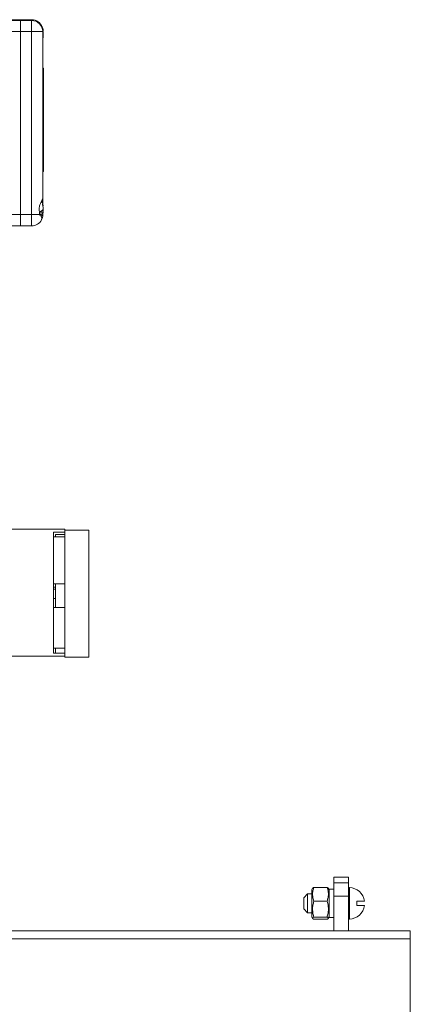
# Model space of a CAD drawing. Units: millimetres. Extents: x -2159 to 2602, y -2180 to 909.
# Drawn here: x 2484 to 2588, y 618 to 882 of the extents above; entities that cross this region are included whole.
import ezdxf

# ---------------------------------------------------------------- set-up
doc = ezdxf.new("R2010")
doc.units = ezdxf.units.MM

msp = doc.modelspace()

# ---------------------------------------------------------------- linework, layer by layer
at = {"color": 7, "linetype": 'Continuous', "lineweight": 15}
for p, q in [((2484.03, 881.85), (2451.65, 881.85)), ((2484.03, 882.05), (2456.88, 882.05)), ((2484.03, 881.85), (2484.03, 882.05)), ((2487.03, 882.05), (2484.03, 882.05)), ((2484.03, 878.85), (2484.03, 881.85)), ((2487.03, 881.85), (2484.03, 881.85)), ((2484.03, 878.85), (2484.03, 829.85)), ((2490.01, 879.16), (2490.13, 879.16)), ((2490.01, 879.15), (2490.12, 878.75)), ((2490.01, 877.56), (2490.12, 877.96)), ((2490.03, 834.26), (2490.03, 878.85)), ((2490.04, 879.63), (2490.12, 879.41)), ((2490.04, 879.43), (2490.12, 879.21)), ((2490.12, 878.37), (2490.04, 878.59)), ((2490.11, 879.36), (2490.13, 879.36)), ((2490.13, 877.54), (2490.03, 877.54)), ((2490.12, 877.41), (2490.04, 877.09)), ((2490.1, 877.52), (2490.13, 877.85)), ((2490.03, 869.03), (2490.23, 869.03)), ((2490.03, 868.83), (2490.23, 868.83)), ((2490.03, 868.06), (2490.23, 868.06)), ((2490.23, 869.03), (2490.23, 868.83)), ((2490.23, 868.83), (2490.23, 868.06)), ((2490.23, 868.06), (2490.23, 852.35)), ((2490.03, 852.35), (2490.23, 852.35)), ((2490.23, 852.35), (2490.23, 845.82)), ((2490.03, 845.82), (2490.23, 845.82)), ((2490.23, 845.82), (2490.23, 841.4)), ((2490.03, 841.4), (2490.23, 841.4)), ((2490.03, 832.66), (2490.03, 834.26)), ((2490.13, 830.56), (2489.13, 830.56)), ((2489.96, 832.55), (2489.96, 832.75)), ((2490.03, 830.22), (2490.12, 830.64)), ((2490.04, 832.64), (2490.12, 832.3)), ((2490.12, 831.79), (2490.04, 832.14)), ((2490.12, 831.72), (2490.04, 831.66)), ((2490.12, 830.98), (2490.04, 831.04)), ((2490.12, 830.91), (2490.04, 830.57)), ((2490.12, 832.22), (2490.06, 832.5)), ((2484.03, 826.85), (2484.03, 829.85)), ((2490.04, 830.06), (2490.12, 830.41)), ((2451.65, 826.85), (2484.03, 826.85)), ((2484.03, 826.85), (2487.03, 826.85)), ((2476.88, 745.65), (2495.88, 745.65)), ((2492.88, 744.85), (2492.88, 712.45)), ((2495.88, 744.85), (2492.88, 744.85)), ((2495.88, 743.55), (2492.88, 743.55)), ((2493.38, 744.25), (2495.88, 744.25)), ((2493.38, 743.55), (2493.38, 744.25)), ((2495.88, 745.35), (2495.88, 745.65)), ((2495.88, 745.35), (2495.88, 711.35)), ((2495.88, 745.35), (2502.38, 745.35)), ((2502.38, 711.35), (2502.38, 745.35)), ((2495.88, 730.96), (2492.88, 730.96)), ((2493.38, 724.68), (2493.38, 730.96)), ((2492.88, 730.11), (2493.38, 730.11)), ((2493.38, 729.61), (2492.88, 729.61)), ((2492.88, 727.11), (2493.38, 727.11)), ((2495.88, 724.68), (2492.88, 724.68)), ((2492.88, 713.75), (2495.88, 713.75)), ((2492.88, 712.45), (2495.88, 712.45)), ((2493.38, 712.45), (2493.38, 713.75)), ((2495.88, 711.65), (2476.88, 711.65)), ((2502.38, 711.35), (2495.88, 711.35)), ((2567.9, 652.45), (2571.9, 652.45)), ((2567.9, 650.98), (2567.9, 652.45)), ((2571.9, 652.45), (2571.9, 650.98)), ((2562.25, 649.48), (2562, 649.05)), ((2562, 649.05), (2562, 641.85)), ((2566.11, 649.71), (2562.59, 649.71)), ((2566.7, 649.05), (2566.45, 649.48)), ((2567.9, 649.2), (2566.7, 649.2)), ((2566.7, 649.2), (2566.7, 641.7)), ((2567.9, 650.98), (2567.9, 650.91)), ((2567.9, 647.37), (2567.9, 650.91)), ((2571.9, 650.98), (2571.9, 650.91)), ((2571.9, 650.91), (2571.9, 647.37)), ((2572.14, 649.7), (2571.9, 649.7)), ((2572.14, 641.2), (2572.14, 649.7)), ((2560.9, 647.95), (2559.9, 646.95)), ((2559.9, 645.45), (2559.9, 646.95)), ((2562, 647.95), (2560.9, 647.95)), ((2560.9, 647.95), (2560.9, 645.45)), ((2566.11, 646.05), (2562.59, 646.05)), ((2567.9, 647.37), (2567.9, 638.11)), ((2571.9, 647.37), (2571.9, 638.11)), ((2574.06, 644.85), (2574.06, 646.05)), ((2574.06, 646.05), (2576.12, 646.05)), ((2559.9, 643.95), (2559.9, 645.45)), ((2559.9, 643.95), (2560.9, 642.95)), ((2560.9, 645.45), (2560.9, 642.95)), ((2576.12, 644.85), (2574.06, 644.85)), ((2560.9, 642.95), (2562, 642.95)), ((2562, 641.85), (2562.25, 641.41)), ((2566.11, 641.78), (2562.59, 641.78)), ((2566.11, 641.18), (2562.59, 641.18)), ((2566.45, 641.41), (2566.7, 641.85)), ((2566.7, 641.7), (2567.9, 641.7)), ((2571.9, 641.2), (2572.14, 641.2)), ((2588.4, 638.11), (1224.4, 638.11)), ((2588.4, 638.11), (2588.4, 635.91)), ((2588.4, 318.91), (2588.4, 635.91))]:
    msp.add_line(p, q, dxfattribs=at)
at = {"color": 8, "linetype": 'Continuous', "lineweight": 0}
for p, q in [((2487.03, 882.05), (2487.03, 881.85)), ((2487.03, 881.85), (2487.03, 878.85)), ((2450.03, 878.85), (2484.03, 878.85)), ((2484.03, 878.85), (2487.03, 878.85)), ((2490.03, 878.85), (2487.03, 878.85)), ((2487.03, 878.85), (2487.03, 829.85)), ((2490.04, 879.43), (2489.97, 879.43)), ((2490.12, 879.21), (2490.01, 879.21)), ((2490.12, 878.75), (2490.03, 878.75)), ((2490.03, 877.41), (2490.12, 877.41)), ((2489.13, 830.52), (2490.12, 830.52)), ((2490.04, 832.64), (2489.96, 832.64)), ((2484.03, 829.85), (2450.03, 829.85)), ((2487.03, 829.85), (2484.03, 829.85)), ((2487.03, 829.85), (2489.39, 829.85)), ((2487.03, 829.85), (2487.03, 826.85)), ((2571.9, 650.98), (2567.9, 650.98)), ((2567.9, 650.91), (2571.9, 650.91)), ((2571.9, 647.37), (2567.9, 647.37)), ((2588.4, 635.91), (1224.4, 635.91))]:
    msp.add_line(p, q, dxfattribs=at)
at = {"color": 7, "linetype": 'Continuous', "lineweight": 15, "flags": 128}
msp.add_lwpolyline([(2490.03, 877.02), (2490.1, 877.32), (2490.13, 877.65)], dxfattribs=at)
at = {"color": 7, "linetype": 'Continuous', "lineweight": 15}
for centre, radius, start, end in [((2487.03, 879.05), 3, 20.1483, 90), ((2487.03, 878.85), 3, 0, 90), ((2488.13, 879.05), 2, 0, 43.8077), ((2488.13, 832.05), 2, 20.7562, 40.4912), ((2487.03, 829.85), 3, 270, 332.0795), ((2488.13, 830.65), 2, 316.2545, 339.1595), ((2571.9, 645.45), 4.26, 8.103, 86.7803), ((2571.9, 645.45), 4.26, 273.2197, 351.897)]:
    msp.add_arc(centre, radius, start, end, dxfattribs=at)
for points, knots in [([(2489.96, 879.34), (2489.96, 879.36), (2489.96, 879.39), (2489.96, 879.43), (2489.97, 879.46), (2489.98, 879.48), (2490, 879.48), (2490.02, 879.46), (2490.03, 879.44), (2490.04, 879.43)], [0, 0, 0, 0, 0.1252534, 0.2483767, 0.37253, 0.500718, 0.6938597, 0.8489534, 1, 1, 1, 1]), ([(2490.12, 879.21), (2490.12, 879.19), (2490.12, 879.17), (2490.13, 879.16), (2490.13, 879.16), (2490.13, 879.18), (2490.12, 879.22), (2490.12, 879.27), (2490.12, 879.3)], [0, 0, 0, 0, 0.232257, 0.361859, 0.500239, 0.63846, 0.767993, 1, 1, 1, 1]), ([(2490.12, 878.75), (2490.12, 878.71), (2490.12, 878.66), (2490.13, 878.58), (2490.13, 878.52), (2490.13, 878.46), (2490.12, 878.39), (2490.12, 878.35), (2490.12, 878.33)], [0, 0, 0, 0, 0.232318, 0.361883, 0.500191, 0.638504, 0.767985, 1, 1, 1, 1]), ([(2490.12, 877.96), (2490.12, 877.99), (2490.12, 878.04), (2490.13, 878.12), (2490.13, 878.18), (2490.13, 878.24), (2490.12, 878.31), (2490.12, 878.35), (2490.12, 878.37)], [0, 0, 0, 0, 0.232191, 0.361887, 0.500197, 0.638391, 0.767983, 1, 1, 1, 1]), ([(2489.39, 829.85), (2489.29, 830.1), (2489.1, 830.55), (2488.98, 831.32), (2489.08, 832.11), (2489.4, 832.9), (2489.75, 833.59), (2489.99, 834.05), (2490.02, 834.2), (2490.03, 834.26)], [0, 0, 0, 0, 0.152258, 0.277272, 0.402632, 0.569361, 0.742786, 0.899221, 1, 1, 1, 1]), ([(2489.13, 830.58), (2489.28, 830.63), (2489.54, 830.73), (2489.83, 830.92), (2490.04, 831.14), (2490.09, 831.3), (2490.12, 831.38)], [0, 0, 0, 0, 0.273036, 0.500199, 0.746055, 1, 1, 1, 1]), ([(2489.13, 829.72), (2489.13, 829.85), (2489.13, 830.11), (2489.13, 830.43), (2489.13, 830.58)], [0, 0, 0, 0, 0.500008, 1, 1, 1, 1]), ([(2490.12, 830.52), (2490.09, 830.44), (2490.04, 830.27), (2489.83, 830.06), (2489.54, 829.86), (2489.28, 829.77), (2489.13, 829.72)], [0, 0, 0, 0, 0.254129, 0.500417, 0.727279, 1, 1, 1, 1]), ([(2489.96, 832.75), (2489.96, 832.76), (2489.96, 832.78), (2489.96, 832.79), (2489.97, 832.79), (2489.98, 832.78), (2490, 832.75), (2490.02, 832.7), (2490.03, 832.66), (2490.04, 832.64)], [0, 0, 0, 0, 0.125316, 0.2484393, 0.3725135, 0.5006944, 0.6937951, 0.8489503, 1, 1, 1, 1]), ([(2490.04, 832.14), (2490.03, 832.16), (2490.02, 832.2), (2490, 832.28), (2489.98, 832.35), (2489.97, 832.42), (2489.96, 832.47), (2489.96, 832.51), (2489.96, 832.54), (2489.96, 832.55)], [0, 0, 0, 0, 0.151087, 0.30645, 0.499691, 0.627784, 0.751741, 0.874848, 1, 1, 1, 1]), ([(2490.12, 832.3), (2490.12, 832.27), (2490.12, 832.22), (2490.13, 832.18), (2490.13, 832.15), (2490.13, 832.14), (2490.12, 832.15), (2490.12, 832.17), (2490.12, 832.19)], [0, 0, 0, 0, 0.23227, 0.361861, 0.500241, 0.638481, 0.767972, 1, 1, 1, 1]), ([(2490.12, 831.38), (2490.12, 831.4), (2490.12, 831.44), (2490.13, 831.5), (2490.13, 831.56), (2490.13, 831.63), (2490.12, 831.71), (2490.12, 831.76), (2490.12, 831.79)], [0, 0, 0, 0, 0.232312, 0.361914, 0.500226, 0.638531, 0.768027, 1, 1, 1, 1]), ([(2490.12, 831.32), (2490.12, 831.3), (2490.12, 831.27), (2490.13, 831.2), (2490.13, 831.14), (2490.13, 831.08), (2490.12, 831), (2490.12, 830.95), (2490.12, 830.91)], [0, 0, 0, 0, 0.232224, 0.361806, 0.500244, 0.638421, 0.767913, 1, 1, 1, 1]), ([(2490.12, 830.41), (2490.12, 830.44), (2490.12, 830.49), (2490.13, 830.53), (2490.13, 830.55), (2490.13, 830.56), (2490.12, 830.56), (2490.12, 830.53), (2490.12, 830.52)], [0, 0, 0, 0, 0.2322694, 0.3618605, 0.5002102, 0.6384815, 0.7679722, 1, 1, 1, 1]), ([(2489.68, 828.45), (2489.7, 828.54), (2489.75, 828.73), (2489.63, 829.26), (2489.47, 829.67), (2489.39, 829.85)], [0, 0, 0, 0, 0.356494, 0.712929, 1, 1, 1, 1]), ([(2490.03, 829.85), (2490, 829.59), (2489.96, 829.07), (2489.75, 828.57), (2489.61, 828.32), (2489.64, 828.37), (2489.64, 828.38)], [0, 0, 0, 0, 0.302095, 0.602604, 0.93191, 1, 1, 1, 1]), ([(2562.59, 649.71), (2562.49, 649.41), (2562.34, 648.94), (2562.24, 648.3), (2562.23, 647.82), (2562.26, 647.36), (2562.33, 646.89), (2562.45, 646.45), (2562.55, 646.17), (2562.59, 646.05)], [0, 0, 0, 0, 0.248956, 0.395166, 0.515748, 0.635498, 0.768941, 0.893387, 1, 1, 1, 1]), ([(2562.26, 649.48), (2562.26, 649.48), (2562.27, 649.52), (2562.34, 649.57), (2562.45, 649.65), (2562.55, 649.69), (2562.59, 649.71)], [0, 0, 0, 0, 0.060402, 0.404404, 0.725195, 1, 1, 1, 1]), ([(2566.11, 649.71), (2566.18, 649.5), (2566.32, 649.09), (2566.45, 648.43), (2566.48, 647.89), (2566.45, 647.42), (2566.4, 647.02), (2566.28, 646.55), (2566.17, 646.21), (2566.11, 646.05)], [0, 0, 0, 0, 0.174553, 0.341553, 0.539571, 0.609982, 0.722874, 0.860342, 1, 1, 1, 1]), ([(2566.45, 649.48), (2566.45, 649.48), (2566.43, 649.52), (2566.35, 649.58), (2566.23, 649.66), (2566.14, 649.7), (2566.11, 649.71)], [0, 0, 0, 0, 0.064074, 0.462957, 0.81203, 1, 1, 1, 1]), ([(2562.59, 646.05), (2562.49, 645.7), (2562.34, 645.15), (2562.24, 644.4), (2562.23, 643.85), (2562.26, 643.31), (2562.33, 642.77), (2562.45, 642.25), (2562.55, 641.93), (2562.59, 641.78)], [0, 0, 0, 0, 0.2489565, 0.395162, 0.5157495, 0.6355004, 0.7689413, 0.8933946, 1, 1, 1, 1]), ([(2566.11, 646.05), (2566.18, 645.82), (2566.32, 645.33), (2566.45, 644.58), (2566.48, 643.87), (2566.45, 643.28), (2566.37, 642.75), (2566.26, 642.27), (2566.16, 641.93), (2566.11, 641.78)], [0, 0, 0, 0, 0.163928, 0.35319, 0.520683, 0.655458, 0.759901, 0.890299, 1, 1, 1, 1]), ([(2562.59, 641.78), (2562.49, 641.73), (2562.34, 641.65), (2562.24, 641.55), (2562.23, 641.47), (2562.26, 641.39), (2562.33, 641.32), (2562.45, 641.25), (2562.55, 641.2), (2562.59, 641.18)], [0, 0, 0, 0, 0.2489544, 0.3951639, 0.5157508, 0.6354955, 0.7689464, 0.8933914, 1, 1, 1, 1]), ([(2566.11, 641.78), (2566.16, 641.76), (2566.26, 641.71), (2566.37, 641.64), (2566.45, 641.56), (2566.48, 641.48), (2566.45, 641.39), (2566.36, 641.31), (2566.23, 641.23), (2566.14, 641.19), (2566.11, 641.18)], [0, 0, 0, 0, 0.110036, 0.231742, 0.362299, 0.505575, 0.636974, 0.791696, 0.927092, 1, 1, 1, 1])]:
    msp.add_open_spline(points, degree=3, knots=knots, dxfattribs=at)

doc.saveas('drawing.dxf')
